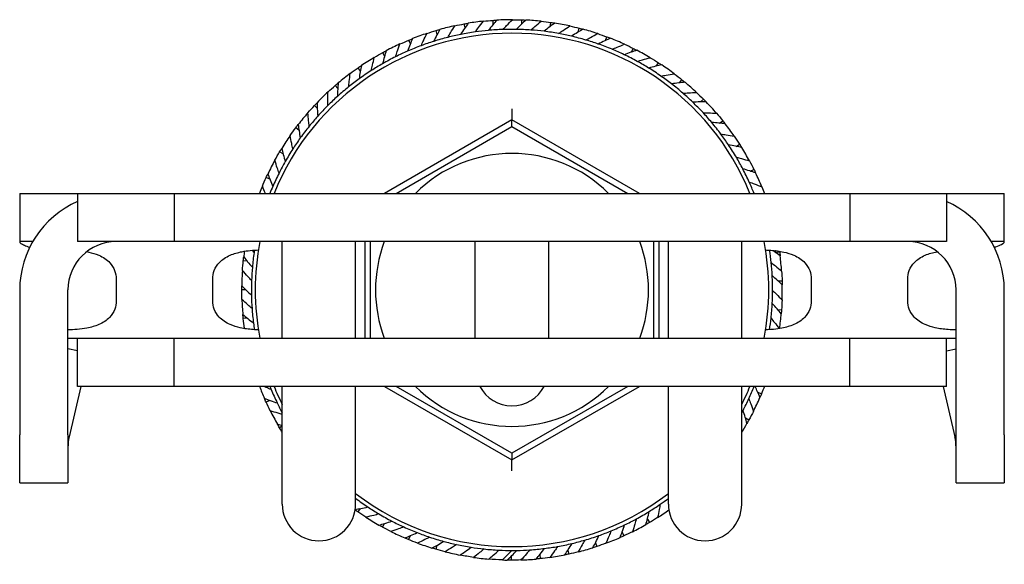
# Model space of a CAD drawing. Units: millimetres. Extents: x -97 to 680, y -228 to 111.
# Drawn here: x -97 to -46, y -14 to 14 of the extents above; entities that cross this region are included whole.
import ezdxf

# ---------------------------------------------------------------- set-up
doc = ezdxf.new("R2010")
doc.units = ezdxf.units.MM

# ---------------------------------------------------------------- blocks, each defined once
blk = doc.blocks.new('BPST-Right')
at = {"layer": ''}
for p, q in [((-2.433, 13.577), (-2.469, 13.781)), ((-0.967, 13.759), (-0.981, 13.966)), ((0.51, 13.783), (0.518, 13.99)), ((1.981, 13.65), (2.011, 13.855)), ((-3.871, 13.239), (-3.929, 13.437)), ((3.429, 13.36), (3.481, 13.56)), ((-5.264, 12.749), (-5.343, 12.94)), ((4.838, 12.916), (4.911, 13.11)), ((-6.597, 12.113), (-6.696, 12.295)), ((6.192, 12.325), (6.285, 12.51)), ((7.474, 11.592), (7.587, 11.766)), ((-7.855, 11.338), (-7.973, 11.508)), ((8.671, 10.726), (8.801, 10.887)), ((-9.022, 10.433), (-9.158, 10.589)), ((9.768, 9.738), (9.915, 9.884)), ((-10.086, 9.408), (-10.238, 9.549)), ((0, 9.379), (0, 8.81)), ((0, 8.81), (-6.599, 5)), ((0, 8.464), (0, 8.81)), ((6.599, 5), (0, 8.81)), ((10.754, 8.637), (10.915, 8.767)), ((-11.034, 8.276), (-11.2, 8.4)), ((-5.999, 5), (0, 8.464)), ((0, 8.464), (5.999, 5)), ((-11.856, 7.048), (-12.034, 7.154)), ((11.616, 7.438), (11.79, 7.549)), ((12.344, 6.153), (12.53, 6.245)), ((-12.542, 5.74), (-12.73, 5.826)), ((-25.5, 5), (-24, 5)), ((-25.5, 5), (-25.5, 2.5)), ((-24, 5), (-22.5, 5)), ((-22.5, 5), (-17.5, 5)), ((-22.5, 5), (-22.5, 2.5)), ((-17.5, 5), (17.5, 5)), ((-17.5, 5), (-17.5, 2.5)), ((17.5, 5), (22.5, 5)), ((17.5, 5), (17.5, 2.5)), ((22.5, 5), (24, 5)), ((22.5, 5), (22.5, 2.5)), ((24, 5), (25.5, 5)), ((25.5, 2.5), (25.5, 5)), ((-24.83, 2.5), (-25.5, 2.5)), ((-25.5, 2.5), (-25.5, 2.474)), ((-17.5, 2.5), (-22.5, 2.5)), ((17.5, 2.5), (-17.5, 2.5)), ((-11.9, 1.25), (-11.9, 2.5)), ((-8.1, 1.25), (-8.1, 2.5)), ((-7.63, 2.5), (-7.63, -2.5)), ((-7.33, -2.5), (-7.33, 2.5)), ((-1.9, 1.25), (-1.9, 2.5)), ((1.9, 1.25), (1.9, 2.5)), ((7.33, 2.5), (7.33, -2.5)), ((7.63, -2.5), (7.63, 2.5)), ((8.1, 1.25), (8.1, 2.5)), ((11.9, 1.25), (11.9, 2.5)), ((22.5, 2.5), (17.5, 2.5)), ((25.5, 2.5), (24.83, 2.5)), ((25.5, 2.474), (25.5, 2.5)), ((13.656, 1.938), (13.861, 1.967)), ((-13.713, 1.484), (-13.919, 1.506)), ((-11.9, -2.5), (-11.9, 1.25)), ((-8.1, -2.5), (-8.1, 1.25)), ((-1.9, -2.5), (-1.9, 1.25)), ((1.9, -2.5), (1.9, 1.25)), ((8.1, -2.5), (8.1, 1.25)), ((11.9, -2.5), (11.9, 1.25)), ((-20.5, 0.558), (-20.5, -0.558)), ((-15.5, -0.558), (-15.5, 0.558)), ((15.5, 0.558), (15.5, -0.558)), ((20.5, -0.558), (20.5, 0.558)), ((-25.5, 0), (-25.5, -7.5)), ((-23, -7.5), (-23, 0)), ((-13.793, 0.009), (-14, 0.009)), ((13.785, 0.466), (13.992, 0.473)), ((23, -7.5), (23, 0)), ((25.5, -7.5), (25.5, 0)), ((13.756, -1.01), (13.962, -1.026)), ((-13.715, -1.466), (-13.921, -1.488)), ((-13.662, -2.031), (-13.662, -2.031)), ((13.662, -2.031), (13.662, -2.031)), ((-23, -2.5), (-22.5, -2.5)), ((-22.5, -2.5), (-17.5, -2.5)), ((-22.5, -5), (-22.5, -2.5)), ((-17.5, -2.5), (17.5, -2.5)), ((-17.5, -5), (-17.5, -2.5)), ((17.5, -2.5), (22.5, -2.5)), ((17.5, -5), (17.5, -2.5)), ((22.5, -2.5), (23, -2.5)), ((22.5, -5), (22.5, -2.5)), ((-22.5, -3.161), (-23, -3.046)), ((22.5, -3.161), (23, -3.046)), ((-22.334, -5), (-22.936, -7.607)), ((-17.5, -5), (-22.5, -5)), ((17.5, -5), (-17.5, -5)), ((-11.9, -11.1), (-11.9, -5)), ((-8.1, -11.1), (-8.1, -5)), ((-6.599, -5), (0, -8.81)), ((0, -8.464), (-5.999, -5)), ((5.999, -5), (0, -8.464)), ((0, -8.81), (6.599, -5)), ((8.1, -11.1), (8.1, -5)), ((11.9, -11.1), (11.9, -5)), ((22.5, -5), (17.5, -5)), ((22.334, -5), (22.936, -7.607)), ((12.732, -5.304), (12.923, -5.384)), ((-12.549, -5.724), (-12.738, -5.81)), ((-11.9, -7.054), (-12.043, -7.139)), ((12.092, -6.636), (12.273, -6.735)), ((-25.5, -10), (-25.5, -7.5)), ((-23, -7.5), (-23, -10)), ((23, -10), (23, -7.5)), ((25.5, -7.5), (25.5, -10)), ((0, -8.464), (0, -8.81)), ((0, -9.379), (0, -8.81)), ((-25.5, -10), (-23, -10)), ((23, -10), (25.5, -10)), ((-7.869, -11.328), (-7.987, -11.498)), ((-6.613, -12.104), (-6.712, -12.286)), ((7.011, -11.878), (7.116, -12.057)), ((-5.28, -12.742), (-5.36, -12.933)), ((5.7, -12.56), (5.786, -12.749)), ((-3.887, -13.234), (-3.946, -13.432)), ((4.324, -13.097), (4.389, -13.294)), ((1.44, -13.717), (1.462, -13.923)), ((2.899, -13.485), (2.942, -13.687)), ((-0.035, -13.793), (-0.035, -14))]:
    blk.add_line(p, q, dxfattribs=at)
for centre, radius, start, end in [((0, 0), 14, 96.0664, 99.3113), ((0, 0), 14, 89.9276, 93.1725), ((0, 0), 14, 83.7887, 87.0337), ((0, 0), 14, 77.6499, 80.8948), ((0, 0), 13.3, 22.0824, 157.9176), ((0, 0), 14, 108.3441, 111.589), ((0, 0), 14, 102.2052, 105.4502), ((0, 0), 13.5, 98.1127, 101.3576), ((0, 0), 13.5, 95.2188, 98.1127), ((0, 0), 13.5, 91.9738, 95.2188), ((0, 0), 13.5, 89.08, 91.9738), ((0, 0), 13.5, 85.835, 89.08), ((0, 0), 13.5, 82.9411, 85.835), ((0, 0), 13.5, 79.6962, 82.9411), ((0, 0), 13.5, 76.8023, 79.6962), ((0, 0), 14, 71.511, 74.756), ((0, 0), 13.5, 107.4965, 110.3903), ((0, 0), 13.5, 104.2515, 107.4965), ((0, 0), 13.5, 101.3576, 104.2515), ((0, 0), 13.5, 73.5573, 76.8023), ((0, 0), 13.5, 70.6635, 73.5573), ((0, 0), 14, 65.3722, 68.6172), ((0, 0), 14, 114.4829, 117.7278), ((0, 0), 13.5, 113.6353, 116.5292), ((0, 0), 13.5, 110.3903, 113.6353), ((0, 0), 13.5, 67.4185, 70.6635), ((0, 0), 13.5, 64.5246, 67.4185), ((0, 0), 14, 59.2334, 62.4783), ((0, 0), 14, 120.6217, 123.8667), ((0, 0), 13.5, 116.5292, 119.7741), ((0, 0), 13.5, 61.2797, 64.5246), ((0, 0), 13.5, 58.3858, 61.2797), ((0, 0), 13.5, 122.668, 125.913), ((0, 0), 13.5, 119.7741, 122.668), ((0, 0), 13.5, 55.1408, 58.3858), ((0, 0), 14, 53.0945, 56.3395), ((0, 0), 14, 126.7606, 130.0055), ((0, 0), 13.5, 125.913, 128.8068), ((0, 0), 13.5, 52.247, 55.1408), ((0, 0), 14, 46.9557, 50.2007), ((0, 0), 14, 132.8994, 136.1443), ((0, 0), 13.5, 128.8068, 132.0518), ((0, 0), 13.5, 49.002, 52.247), ((0, 0), 13.5, 132.0518, 134.9457), ((0, 0), 13.5, 46.1081, 49.002), ((0, 0), 13.5, 42.8632, 46.1081), ((0, 0), 14, 40.8169, 44.0618), ((0, 0), 13.5, 134.9457, 138.1906), ((0, 0), 13.5, 39.9693, 42.8632), ((0, 0), 14, 139.0382, 142.2832), ((0, 0), 13.5, 138.1906, 141.0845), ((0, 0), 13.5, 36.7243, 39.9693), ((0, 0), 13.5, 141.0845, 144.3295), ((0, 0), 14, 34.678, 37.923), ((0, 0), 14, 145.1771, 148.422), ((0, 0), 13.5, 144.3295, 147.2233), ((0, 0), 13.5, 33.8305, 36.7243), ((0, 0), 13.5, 147.2233, 150.4683), ((0, 0), 13.5, 30.5855, 33.8305), ((0, 0), 14, 28.5392, 31.7842), ((0, 0), 14, 151.3159, 154.5608), ((0, 0), 13.5, 150.4683, 153.3622), ((0, 0), 7.07, 45.0112, 134.9888), ((0, 0), 13.5, 27.6916, 30.5855), ((0, 0), 13.5, 24.4467, 27.6916), ((0, 0), 13.5, 153.3622, 156.6071), ((0, 0), 14, 22.4004, 25.6453), ((0, 0), 14, 157.4547, 159.0618), ((0, 0), 13.5, 156.6071, 158.2468), ((0, 0), 13.5, 21.7531, 24.4467), ((-20.5, 0), 5, 113.5782, 180), ((20.5, 0), 5, 0, 66.4218), ((-20.5, 0), 2.5, 90, 180), ((0, 0), 13.5, 171.2243, 171.7787), ((0, 0), 13.3, 169.1657, 190.8343), ((0, 0), 7.07, 159.2909, 200.7091), ((0, 0), 7.07, 339.2909, 20.7091), ((0, 0), 13.3, 349.1657, 10.8343), ((0, 0), 13.5, 6.0302, 8.7757), ((20.5, 0), 2.5, 0, 90), ((0, 0), 14, 171.7706, 172.9773), ((0, 0), 13.5, 171.7787, 175.0236), ((0, 0), 14, 3.9839, 7.2288), ((0, 0), 13.5, 175.0236, 177.9175), ((0, 0), 13.5, 3.1363, 6.0302), ((0, 0), 14, 175.8712, 179.1162), ((0, 0), 13.5, 359.8913, 3.1363), ((0, 0), 13.5, 177.9175, 181.1625), ((0, 0), 14, 357.845, 1.09), ((0, 0), 14, 182.0101, 185.255), ((0, 0), 13.5, 181.1625, 184.0563), ((0, 0), 13.5, 356.9975, 359.8913), ((0, 0), 13.5, 184.0563, 187.3013), ((0, 0), 13.5, 353.7525, 356.9975), ((0, 0), 13.5, 351.2243, 353.7525), ((0, 0), 14, 351.7706, 354.9512), ((0, 0), 14, 188.1489, 188.2294), ((0, 0), 13.5, 187.3013, 188.7757), ((0, 0), 14, 200.9382, 203.6715), ((0, 0), 13.5, 201.7534, 202.4728), ((0, 0), 13.3, 202.0824, 206.5254), ((0, 0), 7.07, 225.0112, 314.9888), ((0, -4.1), 1.9, 208.2737, 331.7263), ((0, 0), 13.3, 333.4746, 337.9176), ((0, 0), 13.5, 335.336, 338.2469), ((0, 0), 13.5, 202.4728, 205.7178), ((0, 0), 14, 333.2897, 336.5347), ((0, 0), 13.5, 205.7178, 208.1784), ((0, 0), 13.5, 332.4421, 335.336), ((0, 0), 14, 206.5654, 209.8103), ((0, 0), 13.5, 331.8216, 332.4421), ((0, 0), 14, 328.2117, 330.3958), ((-20.5, -8.17), 2.5, 167, 180), ((20.5, -8.17), 2.5, 0, 13), ((0, 0), 13.3, 232.4811, 307.5189), ((-10, -11.1), 1.9, 180, 0), ((0, 0), 13.5, 233.1301, 233.167), ((0, 0), 13.5, 233.167, 236.412), ((0, 0), 13.5, 301.7479, 304.6418), ((0, 0), 13.5, 304.6418, 306.8699), ((10, -11.1), 1.9, 180, 0), ((0, 0), 13.5, 236.412, 239.3058), ((0, 0), 13.5, 239.3058, 242.5508), ((0, 0), 13.5, 298.503, 301.7479), ((0, 0), 14, 302.5955, 305.4712), ((0, 0), 14, 237.2596, 240.5045), ((0, 0), 13.5, 242.5508, 245.4447), ((0, 0), 13.5, 292.3642, 295.6091), ((0, 0), 13.5, 295.6091, 298.503), ((0, 0), 14, 296.4567, 299.7017), ((0, 0), 14, 243.3984, 246.6433), ((0, 0), 13.5, 245.4447, 248.6896), ((0, 0), 13.5, 248.6896, 251.5835), ((0, 0), 13.5, 286.2253, 289.4703), ((0, 0), 13.5, 289.4703, 292.3642), ((0, 0), 14, 249.5372, 252.7822), ((0, 0), 13.5, 251.5835, 254.8285), ((0, 0), 13.5, 254.8285, 257.7223), ((0, 0), 13.5, 257.7223, 260.9673), ((0, 0), 13.5, 280.0865, 283.3314), ((0, 0), 13.5, 283.3314, 286.2253), ((0, 0), 14, 290.3179, 293.5628), ((0, 0), 14, 255.6761, 258.921), ((0, 0), 13.5, 260.9673, 263.8612), ((0, 0), 13.5, 263.8612, 267.1061), ((0, 0), 13.5, 267.1061, 270), ((0, 0), 13.5, 270, 271.0538), ((0, 0), 13.5, 271.0538, 273.9477), ((0, 0), 13.5, 273.9477, 277.1926), ((0, 0), 13.5, 277.1926, 280.0865), ((0, 0), 14, 278.0402, 281.2852), ((0, 0), 14, 284.179, 287.424), ((0, 0), 14, 261.8149, 265.0598), ((0, 0), 14, 267.9537, 269.0075), ((0, 0), 14, 271.9014, 275.1463)]:
    blk.add_arc(centre, radius, start, end, dxfattribs=at)
for points in [[(-2.96, 13.684), (-2.797, 13.719), (-2.633, 13.751), (-2.469, 13.781)], [(-2.469, 13.781), (-2.401, 13.793), (-2.333, 13.804), (-2.265, 13.816)], [(-1.48, 13.922), (-1.314, 13.939), (-1.148, 13.954), (-0.981, 13.966)], [(-0.981, 13.966), (-0.913, 13.97), (-0.844, 13.975), (-0.775, 13.979)], [(0.018, 14), (0.184, 14), (0.351, 13.997), (0.518, 13.99)], [(0.518, 13.99), (0.587, 13.988), (0.656, 13.985), (0.724, 13.981)], [(1.515, 13.918), (1.68, 13.9), (1.846, 13.879), (2.011, 13.855)], [(2.011, 13.855), (2.079, 13.845), (2.147, 13.835), (2.215, 13.824)], [(-4.406, 13.289), (-4.248, 13.341), (-4.089, 13.391), (-3.929, 13.437)], [(-3.929, 13.437), (-3.863, 13.457), (-3.796, 13.476), (-3.73, 13.494)], [(2.994, 13.676), (3.157, 13.64), (3.319, 13.602), (3.481, 13.56)], [(3.481, 13.56), (3.548, 13.543), (3.614, 13.526), (3.681, 13.507)], [(4.44, 13.277), (4.598, 13.224), (4.755, 13.169), (4.911, 13.11)], [(-5.802, 12.741), (-5.65, 12.81), (-5.497, 12.877), (-5.343, 12.94)], [(-5.343, 12.94), (-5.279, 12.967), (-5.215, 12.992), (-5.151, 13.018)], [(4.911, 13.11), (4.976, 13.086), (5.04, 13.061), (5.104, 13.036)], [(-7.131, 12.048), (-6.988, 12.133), (-6.843, 12.215), (-6.696, 12.295)], [(-6.696, 12.295), (-6.636, 12.328), (-6.575, 12.36), (-6.514, 12.392)], [(5.834, 12.726), (5.986, 12.657), (6.136, 12.585), (6.285, 12.51)], [(6.285, 12.51), (6.346, 12.479), (6.408, 12.448), (6.469, 12.416)], [(7.162, 12.03), (7.305, 11.944), (7.446, 11.856), (7.587, 11.766)], [(7.587, 11.766), (7.645, 11.729), (7.702, 11.691), (7.76, 11.653)], [(-8.379, 11.216), (-8.245, 11.316), (-8.11, 11.413), (-7.973, 11.508)], [(-7.973, 11.508), (-7.916, 11.547), (-7.859, 11.586), (-7.802, 11.625)], [(-9.158, 10.589), (-9.105, 10.635), (-9.053, 10.679), (-9, 10.724)], [(8.407, 11.195), (8.54, 11.095), (8.672, 10.992), (8.801, 10.887)], [(8.801, 10.887), (8.855, 10.844), (8.908, 10.8), (8.961, 10.756)], [(-9.53, 10.256), (-9.408, 10.369), (-9.284, 10.48), (-9.158, 10.589)], [(9.556, 10.232), (9.678, 10.118), (9.797, 10.002), (9.915, 9.884)], [(-10.238, 9.549), (-10.191, 9.6), (-10.143, 9.65), (-10.095, 9.7)], [(9.915, 9.884), (9.964, 9.835), (10.012, 9.786), (10.06, 9.736)], [(-10.572, 9.178), (-10.463, 9.304), (-10.351, 9.427), (-10.238, 9.549)], [(10.595, 9.151), (10.704, 9.025), (10.811, 8.897), (10.915, 8.767)], [(10.915, 8.767), (10.958, 8.713), (11.001, 8.659), (11.044, 8.604)], [(-11.493, 7.995), (-11.398, 8.131), (-11.3, 8.266), (-11.2, 8.4)], [(-11.2, 8.4), (-11.159, 8.455), (-11.117, 8.51), (-11.075, 8.565)], [(11.513, 7.966), (11.608, 7.828), (11.7, 7.69), (11.79, 7.549)], [(-12.282, 6.72), (-12.202, 6.866), (-12.119, 7.011), (-12.034, 7.154)], [(-12.034, 7.154), (-11.999, 7.213), (-11.963, 7.272), (-11.927, 7.331)], [(11.79, 7.549), (11.827, 7.491), (11.864, 7.433), (11.901, 7.374)], [(12.299, 6.689), (12.378, 6.542), (12.455, 6.394), (12.53, 6.245)], [(12.53, 6.245), (12.561, 6.183), (12.591, 6.121), (12.621, 6.059)], [(-12.93, 5.368), (-12.866, 5.522), (-12.799, 5.674), (-12.73, 5.826)], [(-12.73, 5.826), (-12.701, 5.889), (-12.672, 5.951), (-12.643, 6.014)], [(-12.773, 5.003), (-12.827, 5.124), (-12.879, 5.245), (-12.93, 5.368)], [(12.944, 5.335), (12.989, 5.225), (13.033, 5.114), (13.076, 5.003)], [(-13.361, 1.93), (-13.393, 1.971), (-13.424, 2.011), (-13.454, 2.052)], [(-13.919, 1.506), (-13.911, 1.575), (-13.903, 1.643), (-13.895, 1.712)], [(13.662, 2.031), (13.658, 2.032), (13.654, 2.032), (13.65, 2.033)], [(13.856, 2.004), (13.858, 1.992), (13.859, 1.979), (13.861, 1.967)], [(13.861, 1.967), (13.871, 1.899), (13.88, 1.83), (13.889, 1.762)], [(-13.964, 1.008), (-13.952, 1.174), (-13.937, 1.34), (-13.919, 1.506)], [(13.966, 0.973), (13.978, 0.806), (13.986, 0.64), (13.992, 0.473)], [(-14, 0.009), (-14, 0.078), (-13.999, 0.147), (-13.998, 0.216)], [(-13.991, -0.491), (-13.997, -0.324), (-14, -0.158), (-14, 0.009)], [(13.992, 0.473), (13.994, 0.404), (13.996, 0.335), (13.997, 0.266)], [(13.99, -0.526), (13.984, -0.693), (13.975, -0.859), (13.962, -1.026)], [(-13.921, -1.488), (-13.928, -1.42), (-13.935, -1.351), (-13.941, -1.282)], [(-13.859, -1.984), (-13.882, -1.819), (-13.903, -1.654), (-13.921, -1.488)], [(13.962, -1.026), (13.957, -1.094), (13.952, -1.163), (13.946, -1.232)], [(-13.826, -2.009), (-13.837, -2.001), (-13.848, -1.993), (-13.859, -1.984)], [(13.076, -5.003), (13.027, -5.131), (12.976, -5.258), (12.923, -5.384)], [(12.923, -5.384), (12.897, -5.448), (12.87, -5.511), (12.842, -5.575)], [(-12.738, -5.81), (-12.766, -5.747), (-12.794, -5.684), (-12.822, -5.621)], [(-12.522, -6.261), (-12.596, -6.112), (-12.668, -5.962), (-12.738, -5.81)], [(12.506, -6.293), (12.431, -6.442), (12.354, -6.589), (12.273, -6.735)], [(-12.147, -6.96), (-12.065, -6.982), (-11.983, -7.004), (-11.9, -7.024)], [(-12.043, -7.139), (-12.078, -7.079), (-12.113, -7.02), (-12.147, -6.96)], [(-11.9, -7.375), (-11.948, -7.297), (-11.996, -7.218), (-12.043, -7.139)], [(12.273, -6.735), (12.24, -6.796), (12.207, -6.856), (12.172, -6.916)], [(-8.093, -10.805), (-8.095, -10.806), (-8.098, -10.806), (-8.1, -10.806)], [(-7.987, -11.498), (-8.033, -11.466), (-8.079, -11.434), (-8.124, -11.402)], [(-7.572, -11.776), (-7.712, -11.686), (-7.85, -11.593), (-7.987, -11.498)], [(-6.712, -12.286), (-6.773, -12.253), (-6.833, -12.219), (-6.893, -12.186)], [(7.116, -12.057), (7.056, -12.092), (6.997, -12.126), (6.937, -12.161)], [(7.542, -11.795), (7.401, -11.885), (7.259, -11.972), (7.116, -12.057)], [(-6.269, -12.518), (-6.418, -12.443), (-6.566, -12.366), (-6.712, -12.286)], [(5.786, -12.749), (5.723, -12.777), (5.66, -12.805), (5.597, -12.833)], [(6.237, -12.534), (6.088, -12.608), (5.938, -12.68), (5.786, -12.749)], [(-5.36, -12.933), (-5.423, -12.907), (-5.487, -12.88), (-5.55, -12.853)], [(-4.894, -13.117), (-5.051, -13.058), (-5.206, -12.997), (-5.36, -12.933)], [(4.861, -13.129), (4.705, -13.187), (4.548, -13.242), (4.389, -13.294)], [(-3.946, -13.432), (-4.012, -13.413), (-4.078, -13.393), (-4.144, -13.373)], [(-3.464, -13.565), (-3.625, -13.524), (-3.786, -13.479), (-3.946, -13.432)], [(-1.993, -13.857), (-2.226, -13.824), (-2.459, -13.784), (-2.69, -13.739)], [(2.942, -13.687), (2.875, -13.702), (2.807, -13.716), (2.74, -13.729)], [(3.429, -13.573), (3.268, -13.614), (3.105, -13.652), (2.942, -13.687)], [(4.389, -13.294), (4.324, -13.316), (4.258, -13.337), (4.192, -13.358)], [(-0.5, -13.991), (-0.735, -13.983), (-0.971, -13.968), (-1.206, -13.948)], [(-0.035, -14), (-0.104, -14), (-0.173, -13.999), (-0.243, -13.998)], [(0.465, -13.992), (0.298, -13.998), (0.131, -14), (-0.035, -14)], [(1.462, -13.923), (1.393, -13.931), (1.325, -13.937), (1.256, -13.944)], [(1.958, -13.862), (1.793, -13.886), (1.628, -13.906), (1.462, -13.923)]]:
    blk.add_open_spline(points, degree=3, dxfattribs=at)
for points, knots in [([(-2.265, 13.816), (-2.329, 13.727), (-2.391, 13.638), (-2.522, 13.445), (-2.591, 13.341), (-2.659, 13.236)], [0, 0, 0, 0, 0.03992396, 0.03992396, 0.08609241, 0.08609241, 0.08609241, 0.08609241]), ([(-1.905, 13.365), (-1.851, 13.44), (-1.796, 13.515), (-1.655, 13.701), (-1.568, 13.812), (-1.48, 13.922)], [0, 0, 0, 0, 0.03431463, 0.03431463, 0.08609238, 0.08609238, 0.08609238, 0.08609238]), ([(-0.775, 13.979), (-0.847, 13.898), (-0.919, 13.816), (-1.07, 13.638), (-1.15, 13.541), (-1.228, 13.444)], [0, 0, 0, 0, 0.03992396, 0.03992396, 0.08609241, 0.08609241, 0.08609241, 0.08609241]), ([(-0.465, 13.492), (-0.403, 13.561), (-0.34, 13.629), (-0.18, 13.8), (-0.082, 13.9), (0.018, 14)], [0, 0, 0, 0, 0.03431463, 0.03431463, 0.08609238, 0.08609238, 0.08609238, 0.08609238]), ([(0.724, 13.981), (0.644, 13.908), (0.564, 13.835), (0.394, 13.674), (0.305, 13.587), (0.217, 13.498)], [0, 0, 0, 0, 0.03992396, 0.03992396, 0.08609241, 0.08609241, 0.08609241, 0.08609241]), ([(0.98, 13.464), (1.05, 13.526), (1.119, 13.588), (1.297, 13.74), (1.405, 13.83), (1.515, 13.918)], [0, 0, 0, 0, 0.03431463, 0.03431463, 0.08609238, 0.08609238, 0.08609238, 0.08609238]), ([(2.215, 13.824), (2.127, 13.76), (2.04, 13.695), (1.854, 13.554), (1.756, 13.476), (1.659, 13.398)], [0, 0, 0, 0, 0.03992396, 0.03992396, 0.08609241, 0.08609241, 0.08609241, 0.08609241]), ([(-4.704, 12.654), (-4.666, 12.739), (-4.628, 12.824), (-4.53, 13.036), (-4.469, 13.163), (-4.406, 13.289)], [0, 0, 0, 0, 0.03431463, 0.03431463, 0.08609238, 0.08609238, 0.08609238, 0.08609238]), ([(-3.73, 13.494), (-3.783, 13.4), (-3.836, 13.304), (-3.946, 13.098), (-4.003, 12.987), (-4.059, 12.875)], [0, 0, 0, 0, 0.03992396, 0.03992396, 0.08609241, 0.08609241, 0.08609241, 0.08609241]), ([(-3.323, 13.085), (-3.277, 13.165), (-3.23, 13.245), (-3.11, 13.446), (-3.036, 13.565), (-2.96, 13.684)], [0, 0, 0, 0, 0.03431463, 0.03431463, 0.08609238, 0.08609238, 0.08609238, 0.08609238]), ([(2.415, 13.282), (2.49, 13.337), (2.566, 13.39), (2.759, 13.522), (2.876, 13.6), (2.994, 13.676)], [0, 0, 0, 0, 0.03431463, 0.03431463, 0.08609238, 0.08609238, 0.08609238, 0.08609238]), ([(3.681, 13.507), (3.587, 13.453), (3.493, 13.398), (3.293, 13.277), (3.187, 13.211), (3.082, 13.143)], [0, 0, 0, 0, 0.03992396, 0.03992396, 0.08609241, 0.08609241, 0.08609241, 0.08609241]), ([(3.821, 12.948), (3.902, 12.994), (3.983, 13.039), (4.189, 13.15), (4.314, 13.214), (4.44, 13.277)], [0, 0, 0, 0, 0.03431463, 0.03431463, 0.08609238, 0.08609238, 0.08609238, 0.08609238]), ([(-5.151, 13.018), (-5.194, 12.918), (-5.236, 12.818), (-5.324, 12.601), (-5.369, 12.485), (-5.412, 12.368)], [0, 0, 0, 0, 0.03992396, 0.03992396, 0.08609241, 0.08609241, 0.08609241, 0.08609241]), ([(5.104, 13.036), (5.005, 12.993), (4.906, 12.948), (4.694, 12.849), (4.582, 12.795), (4.47, 12.738)], [0, 0, 0, 0, 0.03992396, 0.03992396, 0.08609241, 0.08609241, 0.08609241, 0.08609241]), ([(-6.514, 12.392), (-6.546, 12.289), (-6.577, 12.185), (-6.641, 11.96), (-6.673, 11.839), (-6.704, 11.718)], [0, 0, 0, 0, 0.03992396, 0.03992396, 0.08609241, 0.08609241, 0.08609241, 0.08609241]), ([(-6.03, 12.079), (-6.002, 12.167), (-5.973, 12.255), (-5.898, 12.477), (-5.851, 12.609), (-5.802, 12.741)], [0, 0, 0, 0, 0.03431463, 0.03431463, 0.08609238, 0.08609238, 0.08609238, 0.08609238]), ([(5.184, 12.465), (5.269, 12.502), (5.355, 12.538), (5.571, 12.626), (5.702, 12.677), (5.834, 12.726)], [0, 0, 0, 0, 0.03431463, 0.03431463, 0.08609238, 0.08609238, 0.08609238, 0.08609238]), ([(6.469, 12.416), (6.366, 12.383), (6.262, 12.349), (6.041, 12.274), (5.924, 12.231), (5.807, 12.187)], [0, 0, 0, 0, 0.03992396, 0.03992396, 0.08609241, 0.08609241, 0.08609241, 0.08609241]), ([(-7.287, 11.364), (-7.269, 11.456), (-7.25, 11.546), (-7.199, 11.774), (-7.166, 11.911), (-7.131, 12.048)], [0, 0, 0, 0, 0.03431463, 0.03431463, 0.08609238, 0.08609238, 0.08609238, 0.08609238]), ([(6.487, 11.839), (6.576, 11.867), (6.665, 11.894), (6.889, 11.958), (7.025, 11.995), (7.162, 12.03)], [0, 0, 0, 0, 0.03431463, 0.03431463, 0.08609238, 0.08609238, 0.08609238, 0.08609238]), ([(-7.802, 11.625), (-7.823, 11.518), (-7.842, 11.411), (-7.882, 11.181), (-7.901, 11.057), (-7.918, 10.934)], [0, 0, 0, 0, 0.03992396, 0.03992396, 0.08609241, 0.08609241, 0.08609241, 0.08609241]), ([(7.76, 11.653), (7.653, 11.631), (7.547, 11.609), (7.319, 11.557), (7.198, 11.528), (7.077, 11.497)], [0, 0, 0, 0, 0.03992396, 0.03992396, 0.08609241, 0.08609241, 0.08609241, 0.08609241]), ([(-9, 10.724), (-9.01, 10.616), (-9.018, 10.507), (-9.032, 10.274), (-9.038, 10.149), (-9.042, 10.024)], [0, 0, 0, 0, 0.03992396, 0.03992396, 0.08609241, 0.08609241, 0.08609241, 0.08609241]), ([(-8.46, 10.52), (-8.452, 10.613), (-8.443, 10.705), (-8.417, 10.937), (-8.399, 11.077), (-8.379, 11.216)], [0, 0, 0, 0, 0.03431463, 0.03431463, 0.08609238, 0.08609238, 0.08609238, 0.08609238]), ([(7.716, 11.078), (7.807, 11.096), (7.899, 11.113), (8.128, 11.153), (8.267, 11.175), (8.407, 11.195)], [0, 0, 0, 0, 0.03431463, 0.03431463, 0.08609238, 0.08609238, 0.08609238, 0.08609238]), ([(8.961, 10.756), (8.853, 10.746), (8.745, 10.735), (8.513, 10.708), (8.389, 10.692), (8.266, 10.674)], [0, 0, 0, 0, 0.03992396, 0.03992396, 0.08609241, 0.08609241, 0.08609241, 0.08609241]), ([(-9.537, 9.555), (-9.538, 9.648), (-9.539, 9.741), (-9.538, 9.974), (-9.535, 10.115), (-9.53, 10.256)], [0, 0, 0, 0, 0.03431463, 0.03431463, 0.08609238, 0.08609238, 0.08609238, 0.08609238]), ([(8.856, 10.189), (8.949, 10.197), (9.042, 10.204), (9.275, 10.22), (9.415, 10.227), (9.556, 10.232)], [0, 0, 0, 0, 0.03431463, 0.03431463, 0.08609238, 0.08609238, 0.08609238, 0.08609238]), ([(-10.095, 9.7), (-10.093, 9.591), (-10.09, 9.483), (-10.079, 9.249), (-10.072, 9.124), (-10.062, 9)], [0, 0, 0, 0, 0.03992396, 0.03992396, 0.08609241, 0.08609241, 0.08609241, 0.08609241]), ([(10.06, 9.736), (9.952, 9.738), (9.843, 9.738), (9.609, 9.736), (9.484, 9.733), (9.36, 9.729)], [0, 0, 0, 0, 0.03992396, 0.03992396, 0.08609241, 0.08609241, 0.08609241, 0.08609241]), ([(9.895, 9.183), (9.988, 9.182), (10.081, 9.179), (10.314, 9.169), (10.455, 9.161), (10.595, 9.151)], [0, 0, 0, 0, 0.03431463, 0.03431463, 0.08609238, 0.08609238, 0.08609238, 0.08609238]), ([(-10.504, 8.48), (-10.516, 8.572), (-10.526, 8.665), (-10.55, 8.897), (-10.562, 9.037), (-10.572, 9.178)], [0, 0, 0, 0, 0.03431463, 0.03431463, 0.08609238, 0.08609238, 0.08609238, 0.08609238]), ([(11.044, 8.604), (10.936, 8.618), (10.828, 8.63), (10.596, 8.653), (10.471, 8.663), (10.346, 8.672)], [0, 0, 0, 0, 0.03992396, 0.03992396, 0.08609241, 0.08609241, 0.08609241, 0.08609241]), ([(-11.075, 8.565), (-11.061, 8.457), (-11.046, 8.349), (-11.01, 8.118), (-10.99, 7.995), (-10.967, 7.872)], [0, 0, 0, 0, 0.03992396, 0.03992396, 0.08609241, 0.08609241, 0.08609241, 0.08609241]), ([(-11.351, 7.308), (-11.372, 7.399), (-11.392, 7.489), (-11.441, 7.718), (-11.468, 7.856), (-11.493, 7.995)], [0, 0, 0, 0, 0.03431463, 0.03431463, 0.08609238, 0.08609238, 0.08609238, 0.08609238]), ([(10.821, 8.073), (10.913, 8.061), (11.005, 8.048), (11.236, 8.014), (11.374, 7.991), (11.513, 7.966)], [0, 0, 0, 0, 0.03431463, 0.03431463, 0.08609238, 0.08609238, 0.08609238, 0.08609238]), ([(-11.927, 7.331), (-11.902, 7.226), (-11.875, 7.12), (-11.815, 6.894), (-11.782, 6.774), (-11.746, 6.654)], [0, 0, 0, 0, 0.03992396, 0.03992396, 0.08609241, 0.08609241, 0.08609241, 0.08609241]), ([(11.901, 7.374), (11.795, 7.399), (11.689, 7.422), (11.46, 7.47), (11.337, 7.494), (11.214, 7.516)], [0, 0, 0, 0, 0.03992396, 0.03992396, 0.08609241, 0.08609241, 0.08609241, 0.08609241]), ([(-12.067, 6.053), (-12.098, 6.14), (-12.128, 6.228), (-12.201, 6.45), (-12.242, 6.584), (-12.282, 6.72)], [0, 0, 0, 0, 0.03431463, 0.03431463, 0.08609238, 0.08609238, 0.08609238, 0.08609238]), ([(11.622, 6.869), (11.712, 6.848), (11.802, 6.825), (12.028, 6.766), (12.164, 6.729), (12.299, 6.689)], [0, 0, 0, 0, 0.03431463, 0.03431463, 0.08609238, 0.08609238, 0.08609238, 0.08609238]), ([(12.621, 6.059), (12.518, 6.095), (12.416, 6.13), (12.193, 6.202), (12.074, 6.239), (11.954, 6.274)], [0, 0, 0, 0, 0.03992396, 0.03992396, 0.08609241, 0.08609241, 0.08609241, 0.08609241]), ([(-12.643, 6.014), (-12.606, 5.911), (-12.569, 5.81), (-12.485, 5.591), (-12.438, 5.475), (-12.39, 5.36)], [0, 0, 0, 0, 0.03992396, 0.03992396, 0.08609241, 0.08609241, 0.08609241, 0.08609241]), ([(12.29, 5.587), (12.377, 5.556), (12.464, 5.524), (12.683, 5.441), (12.814, 5.389), (12.944, 5.335)], [0, 0, 0, 0, 0.03431463, 0.03431463, 0.08609238, 0.08609238, 0.08609238, 0.08609238]), ([(-13.666, 5), (-13.666, 5), (-13.666, 5), (-13.66, 5), (-13.653, 5), (-13.637, 5), (-13.628, 5), (-13.606, 5.001), (-13.593, 5.001), (-13.558, 5.001), (-13.535, 5.001), (-13.444, 5.002), (-13.375, 5.002), (-13.119, 5.003), (-12.931, 5.003), (-12.604, 5.003), (-12.462, 5.003), (-12.323, 5.003)], [0.0389739, 0.0389739, 0.0389739, 0.0389739, 0.0389808, 0.0389808, 0.0413589, 0.0413589, 0.0440826, 0.0440826, 0.0479503, 0.0479503, 0.0548319, 0.0548319, 0.0754571, 0.0754571, 0.1316142, 0.1316142, 0.175078, 0.175078, 0.175078, 0.175078]), ([(12.323, 5.003), (12.4, 5.003), (12.477, 5.003), (12.875, 5.003), (13.211, 5.004), (13.558, 5.001), (13.579, 5.001), (13.61, 5.001), (13.62, 5), (13.636, 5), (13.642, 5), (13.652, 5), (13.657, 5), (13.662, 5)], [0.0764555, 0.0764555, 0.0764555, 0.0764555, 0.1003351, 0.1003351, 0.1989305, 0.1989305, 0.2050157, 0.2050157, 0.2082252, 0.2082252, 0.2099428, 0.2099428, 0.2117376, 0.2117376, 0.2117376, 0.2117376]), ([(-25.5, 2.474), (-25.5, 2.46), (-25.484, 2.439), (-25.4, 2.38), (-25.334, 2.345), (-25.179, 2.277), (-25.089, 2.243), (-24.984, 2.212)], [0, 0, 0, 0, 0.02887495, 0.02887495, 0.059827, 0.059827, 0.08833952, 0.08833952, 0.08833952, 0.08833952]), ([(-15.5, 0.558), (-15.5, 0.715), (-15.473, 0.865), (-15.359, 1.164), (-15.268, 1.304), (-15.009, 1.576), (-14.822, 1.7), (-14.406, 1.88), (-14.199, 1.939), (-13.696, 2.037), (-13.406, 2.062), (-13.138, 2.068)], [0, 0, 0, 0, 0.0482521, 0.0482521, 0.1033363, 0.1033363, 0.1735406, 0.1735406, 0.2327096, 0.2327096, 0.3128613, 0.3128613, 0.3128613, 0.3128613]), ([(13.138, 2.068), (13.227, 2.066), (13.316, 2.062), (13.52, 2.048), (13.635, 2.036), (13.859, 2.005), (13.968, 1.986), (14.255, 1.922), (14.429, 1.869), (14.827, 1.698), (15.021, 1.568), (15.276, 1.291), (15.362, 1.157), (15.472, 0.866), (15.5, 0.715), (15.5, 0.558)], [0.0137837, 0.0137837, 0.0137837, 0.0137837, 0.0402284, 0.0402284, 0.0747114, 0.0747114, 0.1083659, 0.1083659, 0.1649977, 0.1649977, 0.2475555, 0.2475555, 0.3069457, 0.3069457, 0.3616272, 0.3616272, 0.3616272, 0.3616272]), ([(13.889, 1.762), (13.803, 1.828), (13.716, 1.894), (13.588, 1.988), (13.547, 2.018), (13.505, 2.048)], [0, 0, 0, 0, 0.03992396, 0.03992396, 0.05869213, 0.05869213, 0.05869213, 0.05869213]), ([(24.984, 2.212), (25.013, 2.22), (25.04, 2.229), (25.183, 2.277), (25.285, 2.321), (25.406, 2.385), (25.442, 2.408), (25.488, 2.446), (25.5, 2.462), (25.5, 2.474)], [0.07549048, 0.07549048, 0.07549048, 0.07549048, 0.08233248, 0.08233248, 0.11172433, 0.11172433, 0.12920774, 0.12920774, 0.14569301, 0.14569301, 0.14569301, 0.14569301]), ([(-22.023, 1.982), (-21.99, 1.976), (-21.957, 1.969), (-21.745, 1.922), (-21.571, 1.869), (-21.173, 1.698), (-20.979, 1.568), (-20.724, 1.291), (-20.638, 1.157), (-20.528, 0.866), (-20.5, 0.715), (-20.5, 0.558)], [0.0981107, 0.0981107, 0.0981107, 0.0981107, 0.1083659, 0.1083659, 0.1649977, 0.1649977, 0.2475555, 0.2475555, 0.3069457, 0.3069457, 0.3616272, 0.3616272, 0.3616272, 0.3616272]), ([(-13.895, 1.712), (-13.828, 1.626), (-13.76, 1.541), (-13.612, 1.361), (-13.531, 1.265), (-13.449, 1.171)], [0, 0, 0, 0, 0.03992396, 0.03992396, 0.08609241, 0.08609241, 0.08609241, 0.08609241]), ([(20.5, 0.558), (20.5, 0.715), (20.527, 0.865), (20.641, 1.164), (20.732, 1.304), (20.991, 1.576), (21.178, 1.7), (21.594, 1.88), (21.801, 1.939), (22.017, 1.981), (22.02, 1.982), (22.023, 1.982)], [0, 0, 0, 0, 0.0482521, 0.0482521, 0.1033363, 0.1033363, 0.1735406, 0.1735406, 0.2327096, 0.2327096, 0.2335306, 0.2335306, 0.2335306, 0.2335306]), ([(13.425, 1.418), (13.499, 1.361), (13.571, 1.303), (13.752, 1.156), (13.86, 1.065), (13.966, 0.973)], [0, 0, 0, 0, 0.03431463, 0.03431463, 0.08609238, 0.08609238, 0.08609238, 0.08609238]), ([(-13.491, 0.491), (-13.556, 0.557), (-13.619, 0.625), (-13.778, 0.797), (-13.871, 0.901), (-13.964, 1.008)], [0, 0, 0, 0, 0.03431463, 0.03431463, 0.08609238, 0.08609238, 0.08609238, 0.08609238]), ([(13.997, 0.266), (13.919, 0.342), (13.84, 0.416), (13.668, 0.574), (13.574, 0.657), (13.48, 0.739)], [0, 0, 0, 0, 0.03992396, 0.03992396, 0.08609241, 0.08609241, 0.08609241, 0.08609241]), ([(-13.998, 0.216), (-13.923, 0.138), (-13.846, 0.061), (-13.679, -0.103), (-13.589, -0.189), (-13.497, -0.274)], [0, 0, 0, 0, 0.03992396, 0.03992396, 0.08609241, 0.08609241, 0.08609241, 0.08609241]), ([(-13.466, -0.955), (-13.537, -0.895), (-13.608, -0.835), (-13.784, -0.681), (-13.888, -0.587), (-13.991, -0.491)], [0, 0, 0, 0, 0.03431463, 0.03431463, 0.08609238, 0.08609238, 0.08609238, 0.08609238]), ([(13.5, -0.026), (13.567, -0.09), (13.633, -0.156), (13.797, -0.322), (13.894, -0.423), (13.99, -0.526)], [0, 0, 0, 0, 0.03431463, 0.03431463, 0.08609238, 0.08609238, 0.08609238, 0.08609238]), ([(-20.5, -0.558), (-20.5, -0.715), (-20.527, -0.865), (-20.641, -1.164), (-20.732, -1.304), (-20.991, -1.576), (-21.178, -1.7), (-21.594, -1.88), (-21.801, -1.939), (-22.354, -2.047), (-22.695, -2.07), (-23, -2.07)], [0, 0, 0, 0, 0.0482521, 0.0482521, 0.1033363, 0.1033363, 0.1735406, 0.1735406, 0.2327096, 0.2327096, 0.3268538, 0.3268538, 0.3268538, 0.3268538]), ([(-13.138, -2.068), (-13.227, -2.066), (-13.316, -2.062), (-13.52, -2.048), (-13.635, -2.036), (-13.859, -2.005), (-13.968, -1.986), (-14.255, -1.922), (-14.429, -1.869), (-14.827, -1.698), (-15.021, -1.568), (-15.276, -1.291), (-15.362, -1.157), (-15.472, -0.866), (-15.5, -0.715), (-15.5, -0.558)], [0.0137837, 0.0137837, 0.0137837, 0.0137837, 0.0402284, 0.0402284, 0.0747114, 0.0747114, 0.1083659, 0.1083659, 0.1649977, 0.1649977, 0.2475555, 0.2475555, 0.3069457, 0.3069457, 0.3616272, 0.3616272, 0.3616272, 0.3616272]), ([(15.5, -0.558), (15.5, -0.715), (15.473, -0.865), (15.359, -1.164), (15.268, -1.304), (15.009, -1.576), (14.822, -1.7), (14.406, -1.88), (14.199, -1.939), (13.696, -2.037), (13.406, -2.062), (13.138, -2.068)], [0, 0, 0, 0, 0.0482521, 0.0482521, 0.1033363, 0.1033363, 0.1735406, 0.1735406, 0.2327096, 0.2327096, 0.3128613, 0.3128613, 0.3128613, 0.3128613]), ([(13.946, -1.232), (13.876, -1.149), (13.805, -1.066), (13.651, -0.891), (13.567, -0.798), (13.481, -0.707)], [0, 0, 0, 0, 0.03992396, 0.03992396, 0.08609241, 0.08609241, 0.08609241, 0.08609241]), ([(23, -2.07), (22.866, -2.07), (22.73, -2.065), (22.48, -2.048), (22.365, -2.036), (22.141, -2.005), (22.032, -1.986), (21.745, -1.922), (21.571, -1.869), (21.173, -1.698), (20.979, -1.568), (20.724, -1.291), (20.638, -1.157), (20.528, -0.866), (20.5, -0.715), (20.5, -0.558)], [0, 0, 0, 0, 0.0402284, 0.0402284, 0.0747114, 0.0747114, 0.1083659, 0.1083659, 0.1649977, 0.1649977, 0.2475555, 0.2475555, 0.3069457, 0.3069457, 0.3616272, 0.3616272, 0.3616272, 0.3616272]), ([(-13.941, -1.282), (-13.858, -1.352), (-13.773, -1.42), (-13.59, -1.565), (-13.491, -1.641), (-13.391, -1.716)], [0, 0, 0, 0, 0.03992396, 0.03992396, 0.08609241, 0.08609241, 0.08609241, 0.08609241]), ([(13.42, -1.469), (13.479, -1.54), (13.538, -1.613), (13.68, -1.791), (13.762, -1.898), (13.843, -2.006)], [0, 0, 0, 0, 0.03431463, 0.03431463, 0.08402042, 0.08402042, 0.08402042, 0.08402042]), ([(-12.323, -5.003), (-12.449, -5.003), (-12.578, -5.003), (-12.884, -5.003), (-13.063, -5.003), (-13.321, -5.002), (-13.4, -5.002), (-13.507, -5.001), (-13.536, -5.001), (-13.579, -5.001), (-13.595, -5.001), (-13.619, -5), (-13.629, -5), (-13.646, -5), (-13.655, -5), (-13.662, -5)], [0.2066579, 0.2066579, 0.2066579, 0.2066579, 0.246173, 0.246173, 0.3000295, 0.3000295, 0.3235987, 0.3235987, 0.3322613, 0.3322613, 0.3367726, 0.3367726, 0.3396746, 0.3396746, 0.3423254, 0.3423254, 0.3423254, 0.3423254]), ([(-12.475, -5.16), (-12.561, -5.126), (-12.647, -5.091), (-12.774, -5.038), (-12.815, -5.021), (-12.856, -5.003)], [0, 0, 0, 0, 0.03431463, 0.03431463, 0.05068494, 0.05068494, 0.05068494, 0.05068494]), ([(13.662, -5), (13.654, -5), (13.646, -5), (13.628, -5), (13.618, -5), (13.594, -5.001), (13.579, -5.001), (13.535, -5.001), (13.506, -5.001), (13.398, -5.002), (13.317, -5.002), (13.053, -5.003), (12.868, -5.003), (12.565, -5.003), (12.443, -5.003), (12.323, -5.003)], [0, 0, 0, 0, 0.0026909, 0.0026909, 0.0056412, 0.0056412, 0.0100338, 0.0100338, 0.0188472, 0.0188472, 0.0429071, 0.0429071, 0.0981554, 0.0981554, 0.1355847, 0.1355847, 0.1355847, 0.1355847]), ([(12.842, -5.575), (12.802, -5.474), (12.761, -5.373), (12.681, -5.183), (12.641, -5.093), (12.601, -5.003)], [0, 0, 0, 0, 0.03992396, 0.03992396, 0.07618572, 0.07618572, 0.07618572, 0.07618572]), ([(-12.822, -5.621), (-12.721, -5.66), (-12.619, -5.699), (-12.4, -5.778), (-12.281, -5.819), (-12.163, -5.858)], [0, 0, 0, 0, 0.03992396, 0.03992396, 0.08609241, 0.08609241, 0.08609241, 0.08609241]), ([(12.268, -5.634), (12.302, -5.72), (12.335, -5.807), (12.416, -6.026), (12.462, -6.159), (12.506, -6.293)], [0, 0, 0, 0, 0.03431463, 0.03431463, 0.08609238, 0.08609238, 0.08609238, 0.08609238]), ([(-11.9, -6.451), (-11.973, -6.431), (-12.046, -6.41), (-12.254, -6.348), (-12.388, -6.306), (-12.522, -6.261)], [0.00620472, 0.00620472, 0.00620472, 0.00620472, 0.03431463, 0.03431463, 0.08609238, 0.08609238, 0.08609238, 0.08609238]), ([(12.172, -6.916), (12.144, -6.811), (12.113, -6.707), (12.046, -6.483), (12.008, -6.364), (11.968, -6.246)], [0, 0, 0, 0, 0.03992396, 0.03992396, 0.08609241, 0.08609241, 0.08609241, 0.08609241]), ([(7.674, -11.107), (7.659, -11.198), (7.643, -11.29), (7.6, -11.519), (7.572, -11.657), (7.542, -11.795)], [0, 0, 0, 0, 0.03431463, 0.03431463, 0.08609238, 0.08609238, 0.08609238, 0.08609238]), ([(-8.12, -11.372), (-8.025, -11.356), (-7.93, -11.34), (-7.713, -11.298), (-7.59, -11.273), (-7.468, -11.246)], [0.00458375, 0.00458375, 0.00458375, 0.00458375, 0.03992396, 0.03992396, 0.08609241, 0.08609241, 0.08609241, 0.08609241]), ([(-6.891, -11.609), (-6.981, -11.633), (-7.071, -11.657), (-7.297, -11.714), (-7.434, -11.746), (-7.572, -11.776)], [0, 0, 0, 0, 0.03431463, 0.03431463, 0.08609238, 0.08609238, 0.08609238, 0.08609238]), ([(6.937, -12.161), (6.965, -12.056), (6.993, -11.951), (7.049, -11.724), (7.077, -11.602), (7.103, -11.48)], [0, 0, 0, 0, 0.03992396, 0.03992396, 0.08609241, 0.08609241, 0.08609241, 0.08609241]), ([(-6.893, -12.186), (-6.788, -12.156), (-6.684, -12.126), (-6.461, -12.058), (-6.341, -12.02), (-6.223, -11.98)], [0, 0, 0, 0, 0.03992396, 0.03992396, 0.08609241, 0.08609241, 0.08609241, 0.08609241]), ([(5.597, -12.833), (5.636, -12.732), (5.675, -12.63), (5.755, -12.411), (5.796, -12.292), (5.835, -12.174)], [0, 0, 0, 0, 0.03992396, 0.03992396, 0.08609241, 0.08609241, 0.08609241, 0.08609241]), ([(6.442, -11.864), (6.418, -11.953), (6.392, -12.042), (6.325, -12.266), (6.282, -12.4), (6.237, -12.534)], [0, 0, 0, 0, 0.03431463, 0.03431463, 0.08609238, 0.08609238, 0.08609238, 0.08609238]), ([(-5.61, -12.279), (-5.697, -12.313), (-5.783, -12.346), (-6.003, -12.427), (-6.135, -12.474), (-6.269, -12.518)], [0, 0, 0, 0, 0.03431463, 0.03431463, 0.08609238, 0.08609238, 0.08609238, 0.08609238]), ([(-5.55, -12.853), (-5.449, -12.813), (-5.349, -12.771), (-5.134, -12.68), (-5.02, -12.629), (-4.906, -12.577)], [0, 0, 0, 0, 0.03992396, 0.03992396, 0.08609241, 0.08609241, 0.08609241, 0.08609241]), ([(4.192, -13.358), (4.242, -13.261), (4.292, -13.164), (4.395, -12.955), (4.448, -12.842), (4.5, -12.728)], [0, 0, 0, 0, 0.03992396, 0.03992396, 0.08609241, 0.08609241, 0.08609241, 0.08609241]), ([(5.137, -12.485), (5.102, -12.571), (5.067, -12.657), (4.977, -12.872), (4.92, -13.001), (4.861, -13.129)], [0, 0, 0, 0, 0.03431463, 0.03431463, 0.08609238, 0.08609238, 0.08609238, 0.08609238]), ([(-4.265, -12.809), (-4.347, -12.852), (-4.43, -12.894), (-4.639, -12.998), (-4.766, -13.058), (-4.894, -13.117)], [0, 0, 0, 0, 0.03431463, 0.03431463, 0.08609238, 0.08609238, 0.08609238, 0.08609238]), ([(-4.144, -13.373), (-4.048, -13.322), (-3.953, -13.27), (-3.749, -13.156), (-3.64, -13.094), (-3.533, -13.029)], [0, 0, 0, 0, 0.03992396, 0.03992396, 0.08609241, 0.08609241, 0.08609241, 0.08609241]), ([(-2.871, -13.191), (-2.948, -13.243), (-3.026, -13.294), (-3.223, -13.419), (-3.342, -13.493), (-3.464, -13.565)], [0, 0, 0, 0, 0.03431463, 0.03431463, 0.08609238, 0.08609238, 0.08609238, 0.08609238]), ([(2.74, -13.729), (2.8, -13.639), (2.859, -13.548), (2.984, -13.35), (3.049, -13.244), (3.113, -13.136)], [0, 0, 0, 0, 0.03992396, 0.03992396, 0.08609241, 0.08609241, 0.08609241, 0.08609241]), ([(3.772, -12.962), (3.729, -13.044), (3.685, -13.126), (3.572, -13.331), (3.502, -13.452), (3.429, -13.573)], [0, 0, 0, 0, 0.03431463, 0.03431463, 0.08609238, 0.08609238, 0.08609238, 0.08609238]), ([(-2.69, -13.739), (-2.606, -13.682), (-2.522, -13.625), (-2.331, -13.49), (-2.225, -13.412), (-2.119, -13.333)], [0, 0, 0, 0, 0.03737623, 0.03737623, 0.08609245, 0.08609245, 0.08609245, 0.08609245]), ([(-1.444, -13.423), (-1.521, -13.487), (-1.599, -13.551), (-1.781, -13.696), (-1.887, -13.778), (-1.993, -13.857)], [0, 0, 0, 0, 0.03712618, 0.03712618, 0.0860923, 0.0860923, 0.0860923, 0.0860923]), ([(-1.206, -13.948), (-1.128, -13.883), (-1.051, -13.816), (-0.875, -13.662), (-0.778, -13.573), (-0.682, -13.483)], [0, 0, 0, 0, 0.03737623, 0.03737623, 0.08609245, 0.08609245, 0.08609245, 0.08609245]), ([(0, -13.5), (-0.07, -13.572), (-0.14, -13.644), (-0.306, -13.808), (-0.402, -13.9), (-0.5, -13.991)], [0, 0, 0, 0, 0.03712618, 0.03712618, 0.0860923, 0.0860923, 0.0860923, 0.0860923]), ([(-0.243, -13.998), (-0.164, -13.922), (-0.087, -13.846), (0.077, -13.68), (0.163, -13.589), (0.248, -13.498)], [0, 0, 0, 0, 0.03992396, 0.03992396, 0.08609241, 0.08609241, 0.08609241, 0.08609241]), ([(0.929, -13.468), (0.87, -13.539), (0.809, -13.61), (0.655, -13.785), (0.561, -13.889), (0.465, -13.992)], [0, 0, 0, 0, 0.03431463, 0.03431463, 0.08609238, 0.08609238, 0.08609238, 0.08609238]), ([(1.256, -13.944), (1.325, -13.86), (1.394, -13.776), (1.539, -13.593), (1.616, -13.494), (1.69, -13.394)], [0, 0, 0, 0, 0.03992396, 0.03992396, 0.08609241, 0.08609241, 0.08609241, 0.08609241]), ([(2.364, -13.291), (2.313, -13.368), (2.26, -13.445), (2.126, -13.636), (2.043, -13.75), (1.958, -13.862)], [0, 0, 0, 0, 0.03431463, 0.03431463, 0.08609238, 0.08609238, 0.08609238, 0.08609238])]:
    blk.add_open_spline(points, degree=3, knots=knots, dxfattribs=at)

msp = doc.modelspace()

# ---------------------------------------------------------------- block references
msp.add_blockref('BPST-Right', (-71.384, 0))

doc.saveas('drawing.dxf')
